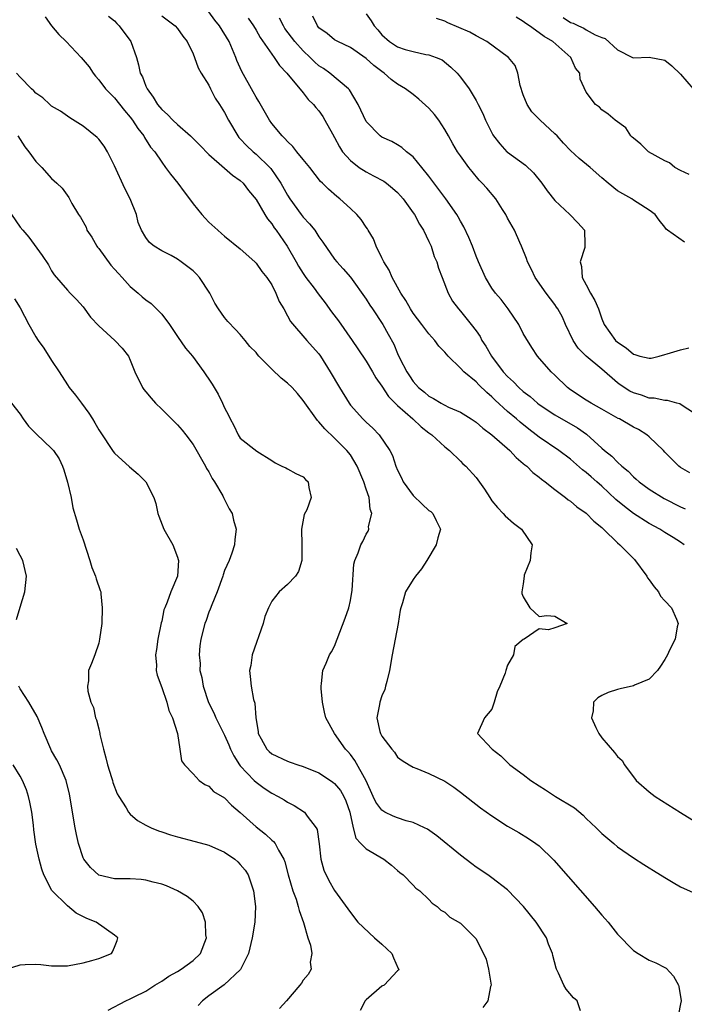
# Model space of a CAD drawing. Units: inches. Extents: x 2502000 to 2503769, y 1473000 to 1476000.
# Drawn here: x 2502401 to 2502485, y 1473483 to 1473608 of the extents above; entities that cross this region are included whole.
import ezdxf

# ---------------------------------------------------------------- set-up
doc = ezdxf.new("R2010")
doc.units = ezdxf.units.IN
doc.header["$MEASUREMENT"] = 0
doc.layers.add('LD25021473_2ft', color=26, linetype='Continuous')

msp = doc.modelspace()

# ---------------------------------------------------------------- linework, layer by layer
at = {"layer": 'LD25021473_2ft'}
for points, elevation in [([(2502404.17, 1473608.17), (2502404.99, 1473606.99), (2502405.91, 1473605.91), (2502406.86, 1473605), (2502408.77, 1473603), (2502409.79, 1473601.79), (2502410.27, 1473601), (2502410.6, 1473600.6), (2502411, 1473600.16), (2502411.86, 1473599), (2502413, 1473597.84), (2502414.26, 1473596.26), (2502415, 1473595.4), (2502415.3, 1473595), (2502415.95, 1473593.95), (2502416.71, 1473593), (2502416.8, 1473592.8), (2502417.59, 1473591.59), (2502418.11, 1473591), (2502419, 1473589.65), (2502419.5, 1473589), (2502420.13, 1473588.13), (2502421.06, 1473587), (2502421.88, 1473585.88), (2502422.55, 1473585), (2502423, 1473584.37), (2502424.12, 1473583), (2502424.53, 1473582.53), (2502425, 1473582.04), (2502426.13, 1473581), (2502426.61, 1473580.61), (2502427, 1473580.26), (2502429, 1473578.63), (2502430.83, 1473577), (2502431, 1473576.83), (2502431.74, 1473575.74), (2502432.39, 1473575), (2502433, 1473574.06), (2502433.54, 1473573), (2502433.96, 1473571.96), (2502434.53, 1473571), (2502435, 1473570.12), (2502435.38, 1473569.38), (2502437.45, 1473567), (2502438.2, 1473566.2), (2502439, 1473565.3), (2502439.2, 1473565), (2502440.44, 1473563), (2502441.6, 1473561), (2502442.83, 1473559), (2502443, 1473558.78), (2502444.6, 1473557), (2502445, 1473556.61), (2502445.85, 1473555.85), (2502446.66, 1473555), (2502448.02, 1473553), (2502448.34, 1473552.34), (2502448.8, 1473551), (2502449, 1473550.5), (2502449.5, 1473549.5), (2502449.72, 1473549), (2502451, 1473547.28), (2502452.15, 1473546.15), (2502453, 1473545.38), (2502453.22, 1473545.22), (2502453.48, 1473545), (2502453.92, 1473544.08), (2502454.47, 1473543), (2502454.13, 1473541.87), (2502453.92, 1473541), (2502452.74, 1473539), (2502452.04, 1473537.96), (2502451.28, 1473537), (2502451, 1473536.58), (2502450.02, 1473535), (2502449.63, 1473533.63), (2502449.4, 1473533), (2502449.32, 1473532.68), (2502449.07, 1473531), (2502448.71, 1473529), (2502448.31, 1473527), (2502447.99, 1473525), (2502447.63, 1473523.63), (2502447.49, 1473523), (2502447.39, 1473522.61), (2502447, 1473521.78), (2502446.73, 1473521), (2502446.69, 1473520.69), (2502446.38, 1473519), (2502446.75, 1473517.25), (2502446.82, 1473517), (2502447, 1473516.64), (2502448.26, 1473515), (2502448.61, 1473514.61), (2502449, 1473513.99), (2502449.57, 1473513.57), (2502450.46, 1473513), (2502451, 1473512.7), (2502451.44, 1473512.56), (2502453, 1473511.9), (2502455, 1473510.92), (2502456.15, 1473510.15), (2502457, 1473509.54), (2502459.54, 1473507.54), (2502461, 1473506.51), (2502463, 1473505.23), (2502464.41, 1473504.41), (2502465.65, 1473503.65), (2502466.6, 1473503), (2502467, 1473502.69), (2502468.89, 1473500.89), (2502474.05, 1473495), (2502475, 1473493.87), (2502475.42, 1473493.42), (2502475.79, 1473493), (2502477, 1473491.47), (2502479, 1473489.41), (2502479.61, 1473489), (2502481, 1473488.18), (2502481.84, 1473487.84), (2502483, 1473487.25), (2502483.15, 1473487.15), (2502484.12, 1473486.12), (2502484.72, 1473485), (2502484.8, 1473484.8), (2502485.07, 1473483), (2502485, 1473482.61), (2502484.72, 1473481.28)], 8398), ([(2502412.22, 1473608.22), (2502413, 1473607.63), (2502413.29, 1473607.29), (2502413.58, 1473607), (2502415.09, 1473605), (2502415.78, 1473603), (2502416.06, 1473602.06), (2502416.28, 1473601), (2502416.54, 1473600.54), (2502417, 1473599.34), (2502417.15, 1473599), (2502417.93, 1473597.93), (2502418.46, 1473597), (2502419, 1473596.35), (2502419.73, 1473595.73), (2502420.41, 1473595), (2502421, 1473594.46), (2502422.68, 1473593), (2502423.84, 1473591.84), (2502425, 1473590.65), (2502427, 1473588.91), (2502428, 1473588), (2502429, 1473587.35), (2502429.37, 1473587), (2502430.06, 1473586.06), (2502431, 1473584.9), (2502432.11, 1473583), (2502432.46, 1473582.46), (2502433, 1473581.82), (2502433.32, 1473581.32), (2502433.57, 1473581), (2502434.97, 1473579), (2502436.11, 1473577), (2502436.42, 1473576.42), (2502437, 1473575.51), (2502437.34, 1473575), (2502438.38, 1473573.62), (2502438.9, 1473572.9), (2502439.79, 1473571.79), (2502440.62, 1473570.62), (2502441.49, 1473569.49), (2502443.23, 1473567), (2502443.93, 1473565.93), (2502445, 1473564.34), (2502445.81, 1473563), (2502446.23, 1473562.23), (2502447, 1473561.19), (2502447.85, 1473559.85), (2502448.72, 1473559), (2502448.85, 1473558.85), (2502449, 1473558.73), (2502450.96, 1473557), (2502452, 1473556), (2502453, 1473555.24), (2502453.36, 1473555), (2502455, 1473553.46), (2502455.62, 1473553), (2502457, 1473551.65), (2502457.31, 1473551.31), (2502457.7, 1473551), (2502459, 1473549.56), (2502460.08, 1473548.08), (2502460.72, 1473547), (2502461, 1473546.6), (2502461.73, 1473545.73), (2502462.45, 1473545), (2502462.68, 1473544.68), (2502463.74, 1473543.74), (2502464.76, 1473543), (2502466.12, 1473541), (2502465.96, 1473539.96), (2502465.86, 1473539), (2502465.12, 1473537.12), (2502465.09, 1473537), (2502465, 1473536.03), (2502464.8, 1473535), (2502464.79, 1473534.79), (2502465, 1473534.36), (2502465.84, 1473533), (2502467, 1473531.88), (2502467.99, 1473532.01), (2502469, 1473531.91), (2502470.57, 1473531), (2502469, 1473530.44), (2502468.19, 1473530.19), (2502467, 1473530.3), (2502465.09, 1473529), (2502465, 1473528.96), (2502463.93, 1473528.07), (2502463.73, 1473527), (2502463, 1473525.68), (2502462.76, 1473525), (2502462.69, 1473524.69), (2502462, 1473523), (2502461.69, 1473522.31), (2502461.31, 1473521), (2502461, 1473520.09), (2502460.06, 1473519), (2502459.19, 1473517), (2502461, 1473515.06), (2502461.03, 1473515), (2502462.15, 1473514.15), (2502463.29, 1473513), (2502465, 1473511.76), (2502465.95, 1473511), (2502467, 1473510.32), (2502467.82, 1473509.82), (2502469.11, 1473509), (2502471.53, 1473507.53), (2502472.6, 1473506.6), (2502473, 1473506.2), (2502474.28, 1473505), (2502475, 1473504.27), (2502476.53, 1473503), (2502477, 1473502.6), (2502479, 1473501.2), (2502480.32, 1473500.32), (2502481, 1473499.93), (2502481.56, 1473499.56), (2502483, 1473498.7), (2502484.04, 1473498.04), (2502485, 1473497.5), (2502487, 1473496.62)], 8400), ([(2502419, 1473608.27), (2502420.73, 1473607), (2502421, 1473606.69), (2502421.7, 1473605.7), (2502422.25, 1473605), (2502423, 1473603.44), (2502423.19, 1473603), (2502423.66, 1473601.66), (2502424.03, 1473601), (2502425, 1473599.45), (2502425.21, 1473599), (2502425.82, 1473597.82), (2502426.37, 1473597), (2502427, 1473595.97), (2502427.48, 1473595), (2502428.67, 1473593), (2502428.82, 1473592.82), (2502429, 1473592.65), (2502429.79, 1473591.79), (2502430.63, 1473591), (2502431, 1473590.7), (2502432.76, 1473589), (2502432.87, 1473588.87), (2502434.16, 1473587), (2502435, 1473585.47), (2502435.3, 1473585), (2502436.75, 1473583), (2502437, 1473582.67), (2502437.82, 1473581.82), (2502438.48, 1473581), (2502439, 1473580.17), (2502439.51, 1473579.51), (2502441, 1473577.34), (2502441.26, 1473577), (2502442.1, 1473576.1), (2502443, 1473575.04), (2502445, 1473572.23), (2502445.46, 1473571.46), (2502445.8, 1473571), (2502447.14, 1473569), (2502447.81, 1473567.81), (2502448.51, 1473566.51), (2502449, 1473565.33), (2502449.3, 1473564.7), (2502450.17, 1473563), (2502450.51, 1473562.51), (2502451, 1473561.76), (2502451.68, 1473561), (2502452.42, 1473560.42), (2502453, 1473559.9), (2502453.59, 1473559.59), (2502454.53, 1473559), (2502454.85, 1473558.85), (2502455, 1473558.75), (2502455.48, 1473558.52), (2502457, 1473557.88), (2502458.38, 1473557), (2502459, 1473556.58), (2502459.85, 1473555.85), (2502461, 1473554.97), (2502463.28, 1473553), (2502464.1, 1473552.1), (2502465, 1473551.35), (2502465.18, 1473551.18), (2502465.43, 1473551), (2502466.19, 1473550.19), (2502467, 1473549.6), (2502467.33, 1473549.33), (2502467.79, 1473549), (2502469, 1473548.02), (2502470.36, 1473547), (2502470.71, 1473546.71), (2502471, 1473546.53), (2502471.82, 1473545.82), (2502473, 1473545.02), (2502473.99, 1473543.99), (2502475, 1473543.18), (2502475.2, 1473543), (2502477, 1473541.25), (2502477.28, 1473541), (2502479.14, 1473539.14), (2502480.72, 1473537), (2502480.81, 1473536.81), (2502481, 1473536.54), (2502481.65, 1473535.65), (2502482.21, 1473535), (2502482.46, 1473534.46), (2502483, 1473533.88), (2502483.86, 1473533), (2502484.48, 1473531.52), (2502484.68, 1473531), (2502484.57, 1473530.57), (2502484.31, 1473529), (2502483.58, 1473527.58), (2502483.33, 1473527), (2502483, 1473526.4), (2502482.45, 1473525.55), (2502482.07, 1473525), (2502481, 1473523.91), (2502479.15, 1473523.15), (2502479, 1473523.06), (2502477.34, 1473522.66), (2502477, 1473522.61), (2502475.78, 1473522.22), (2502475, 1473521.81), (2502474.48, 1473521.52), (2502473.91, 1473521), (2502473.89, 1473519.89), (2502473.67, 1473519), (2502474.24, 1473517.76), (2502474.61, 1473517), (2502475, 1473516.46), (2502476.6, 1473514.6), (2502477, 1473514.08), (2502477.57, 1473513.57), (2502477.86, 1473513), (2502479.34, 1473511), (2502481, 1473509.58), (2502481.76, 1473509), (2502485, 1473506.93), (2502487, 1473505.71)], 8402), ([(2502485.48, 1473541), (2502485, 1473541.34), (2502484.07, 1473541.93), (2502483, 1473542.58), (2502482.36, 1473543), (2502481, 1473543.69), (2502479, 1473544.98), (2502477.85, 1473545.85), (2502476.77, 1473546.77), (2502475, 1473548.44), (2502474.36, 1473549), (2502473.63, 1473549.63), (2502473, 1473550.2), (2502472.54, 1473550.54), (2502471, 1473551.91), (2502469.53, 1473553), (2502467, 1473554.7), (2502466.63, 1473555), (2502465.69, 1473555.69), (2502464.59, 1473556.59), (2502464.14, 1473557), (2502463, 1473557.97), (2502461.41, 1473559.41), (2502461, 1473559.83), (2502460.35, 1473560.35), (2502459.34, 1473561.34), (2502459, 1473561.72), (2502457.44, 1473563), (2502457, 1473563.47), (2502455.46, 1473565), (2502455.24, 1473565.24), (2502455, 1473565.52), (2502454.27, 1473566.27), (2502453.76, 1473567), (2502453, 1473567.84), (2502452.1, 1473569), (2502451, 1473570.44), (2502450.63, 1473571), (2502450.06, 1473572.06), (2502449.42, 1473573), (2502448.31, 1473575), (2502447.94, 1473575.94), (2502447.24, 1473577), (2502447.18, 1473577.18), (2502447, 1473577.49), (2502446.27, 1473579), (2502445.93, 1473579.93), (2502445.26, 1473581), (2502445.17, 1473581.17), (2502445, 1473581.4), (2502444.39, 1473582.39), (2502443.82, 1473583), (2502443, 1473583.78), (2502441.67, 1473585), (2502441.29, 1473585.29), (2502440.23, 1473586.23), (2502439.47, 1473587), (2502439.22, 1473587.22), (2502437.84, 1473589), (2502437, 1473590.01), (2502436.2, 1473591), (2502435.68, 1473591.68), (2502435, 1473592.28), (2502434.68, 1473592.68), (2502434.32, 1473593), (2502433, 1473594.6), (2502432.7, 1473595), (2502431.37, 1473597.37), (2502431, 1473597.94), (2502430.63, 1473598.63), (2502429.18, 1473601.18), (2502428.58, 1473602.58), (2502428.42, 1473603), (2502427.57, 1473605), (2502426.37, 1473607), (2502425.75, 1473607.75), (2502425, 1473608.79)], 8404), ([(2502430, 1473608), (2502430.68, 1473607), (2502431, 1473606.47), (2502431.52, 1473605.52), (2502433, 1473603.4), (2502433.31, 1473603), (2502433.98, 1473601.98), (2502434.94, 1473601), (2502437, 1473598.47), (2502437.65, 1473597.65), (2502438.33, 1473597), (2502438.62, 1473596.62), (2502439, 1473596.19), (2502439.49, 1473595.49), (2502439.77, 1473595), (2502440.71, 1473593.29), (2502441, 1473592.8), (2502441.63, 1473591.63), (2502442.02, 1473591), (2502443, 1473589.87), (2502444.13, 1473589), (2502445, 1473588.42), (2502445.95, 1473587.95), (2502447.25, 1473587.25), (2502447.58, 1473587), (2502448.36, 1473586.36), (2502449, 1473585.79), (2502449.39, 1473585.39), (2502449.72, 1473585), (2502451, 1473583.24), (2502451.16, 1473583), (2502451.79, 1473581.79), (2502452.3, 1473581), (2502453, 1473579.59), (2502453.27, 1473579), (2502453.68, 1473577.68), (2502453.98, 1473577), (2502454.2, 1473576.2), (2502454.66, 1473575), (2502455.45, 1473573), (2502456, 1473572), (2502456.74, 1473571), (2502457, 1473570.7), (2502458.38, 1473569), (2502459, 1473568.2), (2502459.49, 1473567.49), (2502459.73, 1473567), (2502460.25, 1473566.25), (2502460.94, 1473565), (2502462.45, 1473563), (2502463, 1473562.41), (2502463.74, 1473561.74), (2502464.42, 1473561), (2502465, 1473560.48), (2502465.85, 1473559.85), (2502466.81, 1473559), (2502467, 1473558.86), (2502469, 1473557.54), (2502471.89, 1473555.89), (2502473.05, 1473555.05), (2502475, 1473553.27), (2502475.33, 1473553), (2502476.27, 1473552.27), (2502477, 1473551.52), (2502477.55, 1473551), (2502478.35, 1473550.35), (2502479, 1473549.66), (2502479.36, 1473549.36), (2502479.72, 1473549), (2502481, 1473548.06), (2502482.9, 1473546.9), (2502485, 1473545.82), (2502485.58, 1473545.58)], 8406), ([(2502486.16, 1473550.16), (2502485, 1473550.84), (2502484.78, 1473551), (2502483, 1473552.8), (2502482.82, 1473553), (2502481, 1473554.75), (2502480.71, 1473555), (2502479.65, 1473555.65), (2502479, 1473555.98), (2502477.23, 1473557), (2502477.08, 1473557.08), (2502475, 1473558.25), (2502473.63, 1473559), (2502473, 1473559.39), (2502471, 1473560.72), (2502470.61, 1473561), (2502469, 1473562.59), (2502468.56, 1473563), (2502466.81, 1473565), (2502466.09, 1473566.09), (2502465.31, 1473567.31), (2502465, 1473567.87), (2502464.41, 1473569), (2502463.07, 1473571), (2502462.18, 1473572.18), (2502461.46, 1473573), (2502461, 1473573.66), (2502460.17, 1473575), (2502459.29, 1473577), (2502459, 1473577.72), (2502458.52, 1473579), (2502458.09, 1473580.09), (2502457.43, 1473581.43), (2502457, 1473582.16), (2502456.71, 1473582.71), (2502456.54, 1473583), (2502455.15, 1473585), (2502453, 1473587.88), (2502452.08, 1473589), (2502451, 1473590.35), (2502450.15, 1473591), (2502449.54, 1473591.54), (2502449, 1473591.88), (2502448.28, 1473592.28), (2502447, 1473592.86), (2502446.8, 1473593), (2502445, 1473594.86), (2502444, 1473597), (2502442.87, 1473598.87), (2502442.76, 1473599), (2502440.4, 1473601), (2502439.57, 1473601.57), (2502439, 1473601.93), (2502438.43, 1473602.43), (2502437.87, 1473603), (2502437, 1473603.82), (2502435.95, 1473605), (2502434.68, 1473606.68), (2502434.49, 1473607), (2502433.97, 1473607.97)], 8408), ([(2502487, 1473557.59), (2502485.47, 1473558.53), (2502484.91, 1473558.91), (2502484.52, 1473559), (2502483.35, 1473559.35), (2502483, 1473559.36), (2502481.66, 1473559.66), (2502481, 1473559.66), (2502480.02, 1473560.02), (2502479, 1473560.31), (2502478.55, 1473560.55), (2502477.34, 1473561.34), (2502477, 1473561.6), (2502475, 1473563.32), (2502473, 1473564.98), (2502471.99, 1473565.99), (2502471.33, 1473567), (2502470.38, 1473569), (2502469.97, 1473569.97), (2502469.39, 1473571), (2502469.24, 1473571.24), (2502469, 1473571.57), (2502467.9, 1473573), (2502466.5, 1473575), (2502466.03, 1473576.03), (2502465.53, 1473577), (2502465.42, 1473577.42), (2502464.76, 1473579), (2502464.55, 1473579.45), (2502463.86, 1473581), (2502463, 1473582.56), (2502462.78, 1473583), (2502462.35, 1473583.65), (2502461.51, 1473585), (2502460.36, 1473586.36), (2502459.78, 1473587), (2502459.39, 1473587.39), (2502458.48, 1473588.48), (2502458.07, 1473589), (2502457, 1473590.46), (2502456.64, 1473591), (2502456.02, 1473592.02), (2502455.49, 1473593), (2502455, 1473593.83), (2502454.26, 1473595), (2502453.71, 1473595.71), (2502453, 1473596.52), (2502451.69, 1473597.69), (2502451, 1473598.28), (2502450.01, 1473599), (2502449, 1473599.61), (2502448.18, 1473600.18), (2502447.32, 1473601), (2502447, 1473601.21), (2502445.97, 1473601.97), (2502445, 1473602.87), (2502443, 1473604.26), (2502441.39, 1473605), (2502441, 1473605.24), (2502440.03, 1473606.03), (2502439, 1473606.77), (2502438.8, 1473607), (2502438.22, 1473608.22)], 8410), ([(2502445, 1473608.55), (2502445.64, 1473607.64), (2502446.01, 1473607), (2502446.48, 1473606.48), (2502447, 1473605.86), (2502447.97, 1473605), (2502449, 1473604.33), (2502449.99, 1473604.01), (2502451, 1473603.73), (2502452.61, 1473603.38), (2502453, 1473603.33), (2502453.92, 1473603), (2502454.67, 1473602.67), (2502455.77, 1473601.77), (2502456.59, 1473601), (2502457, 1473600.5), (2502458.12, 1473599), (2502459, 1473597.5), (2502459.18, 1473597.17), (2502459.24, 1473597), (2502459.86, 1473595.86), (2502460.18, 1473595), (2502461.14, 1473593.14), (2502461.22, 1473593), (2502462.01, 1473592.01), (2502462.91, 1473591), (2502463, 1473590.92), (2502465.27, 1473589.27), (2502466.29, 1473588.29), (2502467.36, 1473587), (2502468.04, 1473586.04), (2502469, 1473584.81), (2502470.93, 1473583), (2502471.94, 1473581.94), (2502472.79, 1473581), (2502472.81, 1473579.19), (2502472.84, 1473579), (2502472.81, 1473578.81), (2502472.23, 1473577), (2502472.4, 1473576.4), (2502472.47, 1473575), (2502473, 1473574.05), (2502473.56, 1473573), (2502474.08, 1473572.08), (2502474.58, 1473571), (2502475, 1473569.74), (2502475.3, 1473569), (2502476.72, 1473567), (2502477, 1473566.76), (2502478.07, 1473566.07), (2502479, 1473565.23), (2502479.19, 1473565.19), (2502479.84, 1473565), (2502481, 1473564.72), (2502481.25, 1473564.75), (2502482.3, 1473565), (2502483, 1473565.19), (2502483.29, 1473565.29), (2502485, 1473565.81), (2502486.05, 1473566.05)], 8412), ([(2502485.49, 1473579.49), (2502483.36, 1473581), (2502483.16, 1473581.16), (2502483, 1473581.42), (2502482.29, 1473582.29), (2502481.76, 1473583), (2502481, 1473583.55), (2502479.48, 1473584.52), (2502479, 1473584.84), (2502478.8, 1473585), (2502477.64, 1473585.64), (2502477, 1473586.03), (2502475.79, 1473587), (2502475, 1473587.66), (2502473.5, 1473589), (2502472.12, 1473590.12), (2502471, 1473591.17), (2502470.09, 1473592.09), (2502469.29, 1473593), (2502469, 1473593.29), (2502467.14, 1473595), (2502466.07, 1473596.07), (2502465.48, 1473597), (2502465, 1473598.24), (2502464.6, 1473599.4), (2502464.32, 1473601), (2502463.97, 1473601.97), (2502463.13, 1473603), (2502460.35, 1473605), (2502459, 1473605.73), (2502458.21, 1473606.21), (2502455.41, 1473607.41), (2502455, 1473607.61), (2502453.96, 1473607.96)], 8414), ([(2502486.1, 1473588.1), (2502485, 1473588.6), (2502484.29, 1473589), (2502483.59, 1473589.59), (2502483, 1473589.85), (2502480.92, 1473591), (2502479.96, 1473591.96), (2502479, 1473592.72), (2502478.86, 1473592.86), (2502478.68, 1473593), (2502478.02, 1473594.02), (2502476.67, 1473595), (2502475.79, 1473595.79), (2502475, 1473596.34), (2502474.68, 1473596.68), (2502474.2, 1473597), (2502473, 1473598.58), (2502472.21, 1473600.21), (2502472.17, 1473601), (2502471.64, 1473601.64), (2502471.05, 1473603), (2502468.77, 1473605), (2502467.65, 1473605.65), (2502467, 1473606.13), (2502465.77, 1473607), (2502465.3, 1473607.3), (2502465, 1473607.57), (2502464.1, 1473608.1)], 8416), ([(2502470.05, 1473608.05), (2502471, 1473607.44), (2502471.34, 1473607.34), (2502472.01, 1473607), (2502472.71, 1473606.71), (2502473, 1473606.51), (2502474.12, 1473605.88), (2502475, 1473605.52), (2502475.41, 1473605.41), (2502477, 1473603.97), (2502478.87, 1473603), (2502479, 1473602.94), (2502481, 1473603.03), (2502483, 1473602.65), (2502483.91, 1473601.91), (2502485, 1473600.87), (2502486.62, 1473599)], 8418), ([(2502472.29, 1473481.71), (2502471.86, 1473483), (2502471.39, 1473483.39), (2502470.46, 1473484.46), (2502470.16, 1473485), (2502469.47, 1473486.53), (2502469.22, 1473487), (2502469.16, 1473487.16), (2502468.75, 1473488.75), (2502468.7, 1473489), (2502468.22, 1473490.22), (2502467.94, 1473491), (2502466.65, 1473493), (2502465.02, 1473495), (2502463, 1473497.1), (2502461, 1473498.64), (2502460.5, 1473499), (2502459, 1473500.01), (2502458.43, 1473500.43), (2502457, 1473501.52), (2502453.98, 1473503.98), (2502452.81, 1473504.81), (2502452.45, 1473505), (2502451, 1473505.68), (2502450.11, 1473505.89), (2502449, 1473506.26), (2502448.46, 1473506.46), (2502447.4, 1473507), (2502447, 1473507.24), (2502446.24, 1473508.25), (2502445.91, 1473509), (2502444.99, 1473510.99), (2502443.57, 1473513.57), (2502443, 1473514.32), (2502442.69, 1473514.69), (2502442.38, 1473515), (2502440.99, 1473517), (2502439.87, 1473519), (2502439.73, 1473519.73), (2502439.44, 1473521), (2502439.27, 1473522.73), (2502439.27, 1473523), (2502439.35, 1473523.35), (2502439.5, 1473525), (2502439.93, 1473525.93), (2502440.36, 1473527), (2502440.6, 1473527.4), (2502441, 1473528.12), (2502442.33, 1473531.67), (2502442.8, 1473533), (2502443, 1473533.91), (2502443.24, 1473535.24), (2502443.45, 1473538.55), (2502443.59, 1473539), (2502443.98, 1473539.98), (2502444.32, 1473541), (2502444.57, 1473541.43), (2502445, 1473542.33), (2502445.25, 1473542.75), (2502445.34, 1473543), (2502445.32, 1473543.32), (2502445.74, 1473545), (2502445.51, 1473545.51), (2502445.39, 1473547), (2502445, 1473548.09), (2502444.7, 1473549), (2502443.86, 1473551), (2502443, 1473552.44), (2502442.57, 1473553), (2502441, 1473554.58), (2502439.75, 1473555.75), (2502439, 1473556.64), (2502438.82, 1473556.82), (2502437, 1473559.35), (2502436.26, 1473560.26), (2502435.58, 1473561), (2502435, 1473561.56), (2502434.2, 1473562.2), (2502433, 1473563.35), (2502431.37, 1473565), (2502431.19, 1473565.19), (2502431, 1473565.47), (2502430.23, 1473566.23), (2502429.63, 1473567), (2502429, 1473567.76), (2502428.38, 1473568.38), (2502427.41, 1473569.41), (2502427, 1473569.92), (2502426.24, 1473571), (2502425.75, 1473571.75), (2502425.14, 1473573), (2502423.8, 1473575), (2502423.42, 1473575.42), (2502423, 1473575.84), (2502421.48, 1473577), (2502421, 1473577.35), (2502420.21, 1473577.79), (2502419, 1473578.41), (2502418.05, 1473579), (2502417.46, 1473579.46), (2502417, 1473580.07), (2502416.43, 1473581), (2502416.01, 1473582.01), (2502415.79, 1473583), (2502415.01, 1473584.99), (2502414.32, 1473586.32), (2502413, 1473589.21), (2502412.11, 1473591), (2502411.69, 1473591.69), (2502411, 1473592.6), (2502410.81, 1473592.81), (2502409, 1473594.23), (2502407.3, 1473595.3), (2502406.14, 1473596.14), (2502405, 1473596.8), (2502404.77, 1473597), (2502403.87, 1473597.87), (2502403, 1473598.44), (2502402.74, 1473598.74), (2502402.43, 1473599), (2502401, 1473600.49), (2502400.54, 1473601)], 8396), ([(2502400.72, 1473593), (2502401.61, 1473591.61), (2502402.1, 1473591), (2502403, 1473589.77), (2502403.37, 1473589.37), (2502403.75, 1473589), (2502405, 1473587.6), (2502405.68, 1473587), (2502406.34, 1473586.34), (2502407.17, 1473585.17), (2502407.28, 1473585), (2502407.58, 1473584.42), (2502408.42, 1473583), (2502408.68, 1473582.68), (2502409.38, 1473581.38), (2502409.5, 1473581), (2502410.12, 1473580.12), (2502410.74, 1473579), (2502410.85, 1473578.85), (2502411, 1473578.68), (2502412.54, 1473576.55), (2502413, 1473576.07), (2502413.5, 1473575.5), (2502413.98, 1473575), (2502415, 1473573.86), (2502415.99, 1473573), (2502416.52, 1473572.52), (2502417, 1473572.15), (2502417.68, 1473571.68), (2502419, 1473570.34), (2502419.99, 1473569), (2502421, 1473567.48), (2502422.03, 1473566.03), (2502422.93, 1473565), (2502424.38, 1473563), (2502424.61, 1473562.61), (2502425, 1473562.07), (2502425.43, 1473561.43), (2502426.17, 1473560.17), (2502426.75, 1473559), (2502427, 1473558.41), (2502427.48, 1473557.48), (2502427.71, 1473557), (2502428.16, 1473556.16), (2502428.72, 1473555), (2502429, 1473554.56), (2502431.1, 1473552.9), (2502433, 1473551.72), (2502433.42, 1473551.42), (2502434.28, 1473551), (2502434.79, 1473550.79), (2502435, 1473550.66), (2502436.07, 1473550.07), (2502437, 1473549.63), (2502437.3, 1473549.3), (2502437.65, 1473549), (2502437.71, 1473548.29), (2502438.01, 1473547), (2502437.46, 1473545.46), (2502437.14, 1473544.86), (2502436.78, 1473543), (2502436.83, 1473541), (2502436.81, 1473540.81), (2502436.82, 1473539), (2502436.4, 1473537.6), (2502436.02, 1473537), (2502435, 1473535.94), (2502433.93, 1473535), (2502433, 1473533.84), (2502432.58, 1473533), (2502432.14, 1473531.86), (2502431.92, 1473531), (2502430.52, 1473527), (2502430.35, 1473525.65), (2502430.19, 1473525), (2502430.24, 1473524.24), (2502430.39, 1473523), (2502430.7, 1473521.3), (2502430.84, 1473520.84), (2502430.97, 1473519), (2502431.26, 1473517.26), (2502431.29, 1473517), (2502431.67, 1473516.33), (2502432.38, 1473515), (2502432.69, 1473514.69), (2502433, 1473514.43), (2502435, 1473513.46), (2502435.35, 1473513.35), (2502436.33, 1473513), (2502437, 1473512.78), (2502439, 1473511.98), (2502440.49, 1473511), (2502440.79, 1473510.79), (2502441, 1473510.62), (2502441.73, 1473509.73), (2502442.17, 1473509), (2502442.43, 1473508.43), (2502442.95, 1473507), (2502443.36, 1473505), (2502443.69, 1473503.69), (2502444.32, 1473503), (2502445, 1473502.31), (2502447.26, 1473501), (2502448.24, 1473500.24), (2502449, 1473499.59), (2502449.31, 1473499.31), (2502449.7, 1473499), (2502451, 1473497.71), (2502451.34, 1473497.34), (2502451.82, 1473497), (2502453, 1473495.86), (2502453.41, 1473495.41), (2502454.06, 1473495), (2502454.52, 1473494.52), (2502455, 1473494.27), (2502455.64, 1473493.64), (2502457, 1473492.88), (2502458.94, 1473490.94), (2502459.95, 1473489), (2502460.28, 1473488.28), (2502460.57, 1473487), (2502460.89, 1473485), (2502460.82, 1473484.82), (2502460.49, 1473483), (2502459.86, 1473482.14)], 8394), ([(2502399.91, 1473583), (2502401, 1473581.4), (2502401.34, 1473581), (2502402.12, 1473580.12), (2502403.81, 1473577.81), (2502404.59, 1473576.59), (2502405, 1473575.84), (2502405.34, 1473575.34), (2502407, 1473573.37), (2502407.35, 1473573), (2502408.18, 1473572.18), (2502409, 1473571.25), (2502409.96, 1473569.96), (2502411, 1473568.85), (2502413.05, 1473567), (2502413.99, 1473565.99), (2502414.76, 1473565), (2502415, 1473564.49), (2502415.57, 1473563), (2502416.55, 1473561), (2502416.74, 1473560.74), (2502417, 1473560.45), (2502417.65, 1473559.65), (2502418.22, 1473559), (2502419, 1473558.26), (2502420.27, 1473557), (2502421, 1473556.25), (2502421.59, 1473555.59), (2502422.07, 1473555), (2502423, 1473553.77), (2502424.57, 1473551), (2502424.71, 1473550.71), (2502425, 1473550.26), (2502425.43, 1473549.43), (2502425.71, 1473549), (2502426.76, 1473547.24), (2502426.88, 1473547), (2502426.91, 1473546.91), (2502427, 1473546.76), (2502427.57, 1473545.57), (2502427.97, 1473545), (2502428.15, 1473544.15), (2502428.48, 1473543), (2502428.32, 1473541.68), (2502428.26, 1473541), (2502427.92, 1473539.92), (2502427.57, 1473539), (2502427, 1473537.72), (2502426.81, 1473537.19), (2502426.77, 1473537), (2502426.06, 1473535), (2502425.36, 1473533.36), (2502425.18, 1473532.82), (2502425, 1473532.43), (2502424.65, 1473531.35), (2502424.5, 1473531), (2502424, 1473529), (2502423.85, 1473528.15), (2502423.77, 1473527), (2502423.9, 1473525.9), (2502423.87, 1473525), (2502424.1, 1473524.1), (2502424.26, 1473523), (2502424.95, 1473520.95), (2502425.62, 1473519.62), (2502425.9, 1473519), (2502427, 1473516.78), (2502427.55, 1473515.55), (2502427.77, 1473515), (2502428.17, 1473514.17), (2502428.91, 1473513), (2502429, 1473512.89), (2502430.78, 1473511), (2502431, 1473510.79), (2502432.05, 1473510.05), (2502433, 1473509.41), (2502433.8, 1473509), (2502434.56, 1473508.56), (2502435, 1473508.28), (2502435.84, 1473507.84), (2502437.15, 1473507), (2502437.5, 1473506.5), (2502438.67, 1473505), (2502438.78, 1473504.78), (2502439.03, 1473502.97), (2502439.24, 1473501), (2502439.61, 1473499.61), (2502440.28, 1473498.28), (2502441, 1473497.03), (2502443, 1473494.23), (2502443.96, 1473493), (2502446.08, 1473491), (2502447, 1473490.2), (2502448.29, 1473489), (2502448.47, 1473488.47), (2502449.09, 1473487.09), (2502449.18, 1473487), (2502449.12, 1473486.88), (2502449, 1473486.81), (2502447.3, 1473485), (2502447, 1473484.85), (2502445, 1473483.14), (2502444.87, 1473483), (2502444.24, 1473481.76)], 8392), ([(2502400.28, 1473572.28), (2502401, 1473571.12), (2502402.09, 1473569), (2502403, 1473567.45), (2502403.28, 1473567), (2502404, 1473566), (2502405, 1473564.44), (2502405.95, 1473563), (2502407, 1473561.35), (2502407.25, 1473561), (2502408.04, 1473560.03), (2502408.79, 1473559), (2502409.75, 1473557.75), (2502410.19, 1473557), (2502410.51, 1473556.51), (2502411, 1473555.64), (2502411.26, 1473555.26), (2502412.76, 1473553), (2502412.85, 1473552.85), (2502413, 1473552.65), (2502414.9, 1473550.9), (2502415.99, 1473549.99), (2502416.98, 1473549), (2502417.99, 1473547), (2502418.24, 1473546.24), (2502418.5, 1473545), (2502418.62, 1473544.62), (2502419.29, 1473543), (2502420.42, 1473541), (2502421, 1473539.44), (2502421.11, 1473539.11), (2502421.13, 1473539), (2502421.02, 1473537), (2502420.17, 1473535), (2502419.71, 1473533.71), (2502419.4, 1473533), (2502419.29, 1473532.71), (2502419, 1473531.29), (2502418.94, 1473531.06), (2502418.51, 1473529), (2502418.33, 1473527.67), (2502418.22, 1473527), (2502418.33, 1473525.67), (2502418.3, 1473525), (2502418.41, 1473524.41), (2502419, 1473522.86), (2502419.67, 1473521), (2502419.92, 1473519.92), (2502420.38, 1473519), (2502421.02, 1473516.98), (2502421.33, 1473515), (2502421.5, 1473513.5), (2502421.9, 1473513), (2502423, 1473511.88), (2502423.76, 1473511), (2502424.49, 1473510.49), (2502425, 1473510.31), (2502425.61, 1473509.61), (2502427, 1473508.81), (2502427.87, 1473507.87), (2502429, 1473506.96), (2502431, 1473505.14), (2502432.19, 1473504.19), (2502433, 1473503.43), (2502433.24, 1473503.24), (2502433.42, 1473503), (2502433.84, 1473502.16), (2502434.53, 1473501), (2502434.67, 1473500.67), (2502435.09, 1473499), (2502435.69, 1473497), (2502436.09, 1473495.91), (2502436.38, 1473495), (2502436.49, 1473494.49), (2502437.04, 1473492.96), (2502437.58, 1473491), (2502437.93, 1473490.07), (2502438.1, 1473489), (2502437.89, 1473487.89), (2502438.02, 1473487), (2502437.64, 1473486.36), (2502437, 1473485.6), (2502436.77, 1473485.23), (2502436.58, 1473485), (2502434.89, 1473483), (2502433.97, 1473482.03)], 8390), ([(2502399.89, 1473559), (2502401, 1473557.63), (2502401.4, 1473557), (2502402.07, 1473556.07), (2502403.06, 1473555.06), (2502405, 1473553.26), (2502405.22, 1473553), (2502405.94, 1473551.94), (2502406.38, 1473551), (2502406.55, 1473550.55), (2502407.03, 1473548.97), (2502407.48, 1473547), (2502407.68, 1473545.68), (2502408.18, 1473544.18), (2502408.51, 1473543), (2502409, 1473541.63), (2502409.86, 1473539), (2502410.1, 1473538.1), (2502410.6, 1473537), (2502410.67, 1473536.67), (2502411.19, 1473535.19), (2502411.24, 1473535), (2502411.25, 1473534.75), (2502411.44, 1473533), (2502411.37, 1473531), (2502411.11, 1473529), (2502411, 1473528.5), (2502410.49, 1473527), (2502410.08, 1473525.92), (2502409.71, 1473525), (2502409.68, 1473523.68), (2502409.56, 1473523), (2502409.61, 1473522.39), (2502409.99, 1473521), (2502410.31, 1473520.31), (2502410.58, 1473519), (2502410.72, 1473518.72), (2502411, 1473517.61), (2502411.13, 1473517), (2502411.15, 1473516.85), (2502411.59, 1473515), (2502411.91, 1473513.91), (2502412.1, 1473513), (2502412.62, 1473511.38), (2502412.73, 1473511), (2502412.77, 1473510.77), (2502413.32, 1473509.32), (2502413.54, 1473509), (2502414.48, 1473507.52), (2502414.76, 1473507), (2502415, 1473506.72), (2502415.92, 1473505.92), (2502417, 1473505.34), (2502417.68, 1473505), (2502418.61, 1473504.61), (2502419, 1473504.5), (2502420.11, 1473504.11), (2502421, 1473503.86), (2502423.27, 1473503.27), (2502425, 1473502.78), (2502427, 1473501.9), (2502428.29, 1473501), (2502428.68, 1473500.68), (2502429, 1473500.35), (2502429.61, 1473499.61), (2502429.99, 1473499), (2502430.7, 1473497), (2502430.95, 1473495), (2502430.84, 1473493), (2502430.52, 1473491), (2502430.04, 1473489), (2502429.01, 1473486.99), (2502426.96, 1473485.04), (2502425, 1473483.62), (2502424.2, 1473483), (2502423.62, 1473482.38)], 8388), ([(2502400.52, 1473531.48), (2502401, 1473533.07), (2502401.61, 1473535), (2502401.82, 1473537), (2502401.33, 1473539), (2502401, 1473539.63), (2502400.54, 1473540.54)], 8386), ([(2502412.21, 1473481.79), (2502414.44, 1473483), (2502415, 1473483.25), (2502415.51, 1473483.51), (2502417, 1473484.22), (2502418.12, 1473485), (2502419, 1473485.51), (2502419.89, 1473486.11), (2502421, 1473486.72), (2502421.46, 1473487), (2502423, 1473488.11), (2502423.92, 1473489), (2502424.69, 1473491), (2502424.62, 1473491.38), (2502424.56, 1473493), (2502424.2, 1473494.2), (2502423.63, 1473495), (2502423, 1473495.66), (2502422.26, 1473496.26), (2502421, 1473497), (2502419.61, 1473497.61), (2502419, 1473497.83), (2502417.91, 1473498.09), (2502417, 1473498.35), (2502416.41, 1473498.41), (2502415, 1473498.5), (2502413.49, 1473498.51), (2502413, 1473498.52), (2502411, 1473498.97), (2502409.94, 1473499.94), (2502409.08, 1473501), (2502409, 1473501.18), (2502408.44, 1473503), (2502408.17, 1473504.17), (2502407.99, 1473505), (2502407.64, 1473507), (2502407.56, 1473507.56), (2502407.29, 1473509.29), (2502406.87, 1473511), (2502406, 1473513), (2502405.65, 1473513.65), (2502405, 1473514.8), (2502404.91, 1473515), (2502404.06, 1473517), (2502403.77, 1473517.77), (2502403.16, 1473519.16), (2502402.11, 1473521), (2502401, 1473522.69), (2502400.82, 1473523)], 8386), ([(2502399, 1473486.94), (2502401, 1473487.58), (2502401.63, 1473487.63), (2502403, 1473487.66), (2502403.62, 1473487.62), (2502405, 1473487.43), (2502405.44, 1473487.44), (2502407, 1473487.43), (2502409, 1473487.82), (2502410.12, 1473488.12), (2502411, 1473488.37), (2502412.61, 1473489), (2502412.76, 1473489.24), (2502413, 1473489.81), (2502413.32, 1473490.68), (2502413.41, 1473491), (2502413, 1473491.36), (2502410.66, 1473493), (2502409.47, 1473493.47), (2502408.14, 1473494.14), (2502407, 1473495.06), (2502405.03, 1473497.03), (2502404.01, 1473499), (2502403.75, 1473499.75), (2502403.4, 1473501), (2502403, 1473502.93), (2502402.74, 1473504.74), (2502402.68, 1473505.32), (2502402.48, 1473507), (2502402.25, 1473508.25), (2502402.07, 1473509), (2502401.82, 1473509.82), (2502401.3, 1473511), (2502401, 1473511.56), (2502400.1, 1473513)], 8384)]:
    msp.add_lwpolyline(points, dxfattribs=dict(at, elevation=elevation))

doc.saveas('drawing.dxf')
